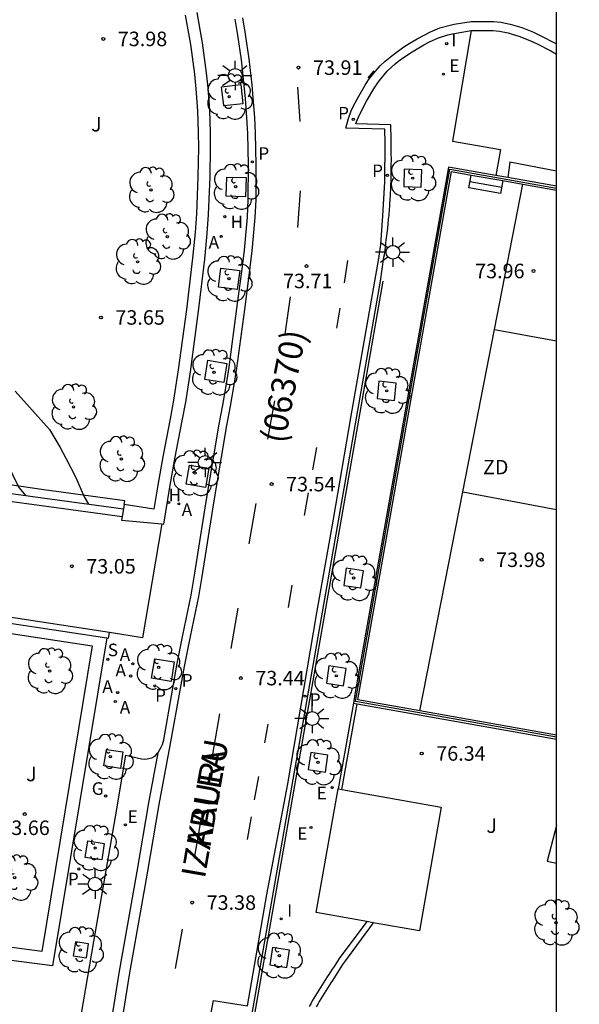
# Model space of a CAD drawing. Units: millimetres. Extents: x 581343 to 581696, y 4795789 to 4796041.
# Drawn here: x 581666 to 581695, y 4795864 to 4795915 of the extents above; entities that cross this region are included whole.
import ezdxf

# ---------------------------------------------------------------- set-up
doc = ezdxf.new("R2010")
doc.units = ezdxf.units.MM
for name, color, linetype in [('010106', 9, 'Continuous'), ('020104', 34, 'Continuous'), ('020204', 9, 'Continuous'), ('020308', 9, 'Continuous'), ('060108', 9, 'Continuous'), ('060113', 4, 'Continuous'), ('060117', 9, 'Continuous'), ('060126', 9, 'Continuous'), ('060141', 9, 'Continuous'), ('060145', 9, 'Continuous'), ('070105', 6, 'Continuous'), ('070108', 9, 'VALLA'), ('080302', 9, 'Continuous'), ('080306', 9, 'Continuous'), ('080312', 8, 'Continuous'), ('100101', 9, 'Continuous'), ('100107', 3, 'Continuous'), ('100116', 71, 'Continuous'), ('100202', 3, 'Continuous'), ('100302', 7, 'Continuous'), ('110101', 9, 'Continuous'), ('110103', 9, 'Continuous'), ('110301', 9, 'Continuous'), ('200204', 4, 'Continuous'), ('200205', 4, 'Continuous'), ('200304', 4, 'Continuous'), ('200305', 4, 'Continuous'), ('210203', 4, 'Continuous'), ('210204', 9, 'Continuous'), ('210205', 4, 'Continuous'), ('210303', 4, 'Continuous'), ('210304', 9, 'Continuous'), ('210305', 4, 'Continuous'), ('220205', 1, 'Continuous'), ('220305', 1, 'Continuous'), ('230204', 9, 'Continuous'), ('230304', 9, 'Continuous'), ('250206', 9, 'Continuous'), ('260101', 9, 'Continuous'), ('270204', 9, 'Continuous'), ('270304', 9, 'Continuous')]:
    doc.layers.add(name, color=color, linetype=linetype)
doc.layers.add('220102', color=9, linetype='Continuous', lineweight=30)
doc.styles.add('ARIAL', font='ARIAL.TTF', dxfattribs={"height": 1})
doc.styles.add('ARIALI', font='ARIALI.TTF', dxfattribs={"height": 1})
doc.styles.add('ROMANS', font='romans__.ttf', dxfattribs={"height": 1})
doc.linetypes.add('VALLA', pattern='A,1,[200,DONOSTI.shx,S=0.1,R=0,X=0,Y=0],1', length=2)

# ---------------------------------------------------------------- blocks, each defined once
blk = doc.blocks.new('COTAPU')
blk.add_circle((0, 0), 0.075)
blk = doc.blocks.new('ARBOL')
blk.add_circle((0, 0), 0.0587)
for centre, radius, start, end in [((-0.28, 0.855), 0.3, 359.2878, 173.6078), ((0.097, 0.97), 0.21, 23.1565, 160.4665), ((0.438, 0.881), 0.24, 301.578, 139.328), ((-0.564, 0.381), 0.532, 92.28, 254.58), ((0.656, 0.288), 0.443, 319.8556, 114.7656), ((-0.091, 0.321), 0.12, 119.14, 310.56), ((0.819, -0.249), 0.383, 235.5275, 62.0275), ((-0.556, -0.339), 0.555, 142.64, 266.54), ((-0.039, -0.384), 0.21, 189.64, 323.88), ((-0.301, -0.676), 0.45, 213.78, 295.32), ((0.299, -0.624), 0.532, 224.67, 0.24)]:
    blk.add_arc(centre, radius, start, end)
blk = doc.blocks.new('PLUVI3')
blk.add_circle((0, 0), 0.055)
blk = doc.blocks.new('ABAS')
blk.add_circle((0, 0), 0.055)
blk = doc.blocks.new('REGELE')
blk.add_circle((0, 0), 0.055)
blk = doc.blocks.new('REGAS')
blk.add_circle((0, 0), 0.055)
blk = doc.blocks.new('SANEA')
blk.add_circle((0, 0), 0.055)
blk = doc.blocks.new('FAROLA')
for p, q in [((-0.63, 0.51), (-0.255, 0.245)), ((0, 0.355), (0, 0.755)), ((-0.355, 0), (-0.895, 0)), ((0.605, 0.49), (0.276, 0.223)), ((0.355, 0), (0.855, 0)), ((-0.65, -0.52), (-0.255, -0.24)), ((0, -0.355), (0, -0.755)), ((0.585, -0.52), (0.256, -0.246))]:
    blk.add_line(p, q)
blk.add_circle((0, 0), 0.355)
blk = doc.blocks.new('PLUVI2')
blk.add_circle((0, 0), 0.055)
blk = doc.blocks.new('HIDRAN')
blk.add_circle((0, 0), 0.055)
blk = doc.blocks.new('REIND')
blk.add_circle((0, 0), 0.055)

msp = doc.modelspace()

# ---------------------------------------------------------------- linework, layer by layer
at = {"layer": '010106', "flags": 128}
msp.add_lwpolyline([(581344.217, 4795790.202), (581694.207, 4795790.194), (581694.213, 4796040.187), (581344.222, 4796040.195)], close=True, dxfattribs=at)
at = {"layer": '020104', "flags": 128}
for points, elevation in [([(581663.721, 4795895.865), (581665.264, 4795893.241), (581665.768, 4795892.306), (581666.233, 4795891.328), (581666.436, 4795890.967), (581666.762, 4795890.565)], 73), ([(581666.222, 4795895.967), (581667.992, 4795893.974), (581668.555, 4795893.049), (581668.863, 4795892.47), (581669.357, 4795891.492), (581669.797, 4795890.492), (581670.013, 4795890.12)], 73.5)]:
    msp.add_lwpolyline(points, dxfattribs=dict(at, elevation=elevation))
at = {"layer": '060108'}
for points in [[(581673.602, 4795877.269, 73.435), (581673.615, 4795877.283, 73.435), (581673.779, 4795877.564, 73.434), (581673.84, 4795877.709, 73.433), (581673.903, 4795877.935, 73.433), (581674.583, 4795881.803, 73.511), (581674.9, 4795883.351, 73.506), (581675.32, 4795885.415, 73.488), (581675.503, 4795886.449, 73.481), (581676.045, 4795889.927, 73.491), (581676.213, 4795890.975, 73.609), (581676.777, 4795894.26, 73.581), (581676.955, 4795895.241, 73.592), (581677.19, 4795896.548, 73.608), (581677.289, 4795897.204, 73.619), (581677.691, 4795900.234, 73.691), (581677.979, 4795902.402, 73.701), (581678.082, 4795903.252, 73.709), (581678.235, 4795904.958, 73.731), (581678.278, 4795905.857, 73.75), (581678.287, 4795907.654, 73.793), (581678.247, 4795909.27, 73.824), (581678.207, 4795910.078, 73.835), (581678.135, 4795911.081, 73.843), (581677.921, 4795913.082, 73.853), (581677.741, 4795914.35, 73.855), (581677.602, 4795915.191, 73.855)], [(581678.48, 4795863.8, 73.326), (581685.107, 4795901.642, 73.684), (581685.126, 4795901.766, 73.687), (581685.145, 4795901.89, 73.69), (581685.164, 4795902.015, 73.694), (581685.183, 4795902.139, 73.697), (581685.202, 4795902.263, 73.7), (581685.221, 4795902.387, 73.703), (581685.239, 4795902.511, 73.706), (581685.258, 4795902.636, 73.71), (581685.276, 4795902.76, 73.713), (581685.294, 4795902.884, 73.716), (581685.312, 4795903.008, 73.72), (581685.33, 4795903.133, 73.723), (581685.347, 4795903.257, 73.726), (581685.364, 4795903.382, 73.73), (581685.381, 4795903.506, 73.733), (581685.397, 4795903.63, 73.737), (581685.413, 4795903.755, 73.74), (581685.429, 4795903.879, 73.744), (581685.444, 4795904.004, 73.747), (581685.459, 4795904.129, 73.751), (581685.473, 4795904.253, 73.755), (581685.487, 4795904.378, 73.758), (581685.512, 4795904.61, 73.765), (581685.534, 4795904.842, 73.773), (581685.545, 4795904.949, 73.776), (581685.554, 4795905.056, 73.779), (581685.564, 4795905.163, 73.783), (581685.573, 4795905.27, 73.786), (581685.581, 4795905.377, 73.79), (581685.589, 4795905.484, 73.793), (581685.597, 4795905.592, 73.797), (581685.604, 4795905.699, 73.801), (581685.611, 4795905.806, 73.804), (581685.618, 4795905.913, 73.808), (581685.624, 4795906.021, 73.812), (581685.63, 4795906.128, 73.816), (581685.635, 4795906.235, 73.819), (581685.64, 4795906.343, 73.823), (581685.645, 4795906.45, 73.827), (581685.649, 4795906.557, 73.831), (581685.653, 4795906.665, 73.835), (581685.657, 4795906.772, 73.838), (581685.66, 4795906.88, 73.842), (581685.663, 4795906.987, 73.846), (581685.667, 4795907.199, 73.854), (581685.671, 4795907.412, 73.862), (581685.672, 4795907.517, 73.866), (581685.673, 4795907.622, 73.869), (581685.673, 4795907.726, 73.873), (581685.674, 4795907.831, 73.877), (581685.674, 4795907.936, 73.881), (581685.674, 4795908.041, 73.885), (581685.673, 4795908.146, 73.889), (581685.672, 4795908.251, 73.893), (581685.672, 4795908.356, 73.897), (581685.67, 4795908.461, 73.901), (581685.669, 4795908.565, 73.905), (581685.668, 4795908.67, 73.908), (581685.666, 4795908.775, 73.912), (581685.664, 4795908.88, 73.916), (581685.663, 4795908.985, 73.92), (581685.661, 4795909.09, 73.924), (581685.659, 4795909.195, 73.928), (581685.657, 4795909.3, 73.932), (581685.654, 4795909.404, 73.936), (581685.652, 4795909.509, 73.94), (581685.65, 4795909.614, 73.944), (581685.648, 4795909.719, 73.948), (581683.831, 4795909.769, 74.058), (581683.87, 4795909.876, 74.07), (581684.023, 4795910.239, 74.095), (581684.392, 4795910.942, 74.108), (581684.82, 4795911.664, 74.134), (581685.06, 4795912.006, 74.147), (581685.466, 4795912.496, 74.166), (581685.865, 4795912.875, 74.187), (581686.15, 4795913.099, 74.206), (581686.756, 4795913.502, 74.256), (581687.349, 4795913.85, 74.322), (581687.651, 4795914.008, 74.361), (581688.12, 4795914.214, 74.422), (581688.598, 4795914.376, 74.5), (581688.844, 4795914.43, 74.524), (581689.802, 4795914.59, 74.558)], [(581689.802, 4795914.59, 74.558), (581690.758, 4795914.594, 74.942), (581690.926, 4795914.591, 74.97), (581691.262, 4795914.56, 75.007), (581691.708, 4795914.476, 75.042), (581691.93, 4795914.416, 75.064), (581692.262, 4795914.308, 75.116), (581692.841, 4795914.079, 75.242), (581693.209, 4795913.912, 75.329), (581693.922, 4795913.542, 75.504), (581694.21, 4795913.378, 75.577)], [(581669.178, 4795860.992, 73.379), (581670.289, 4795867.523, 73.421), (581671.413, 4795873.961, 73.415), (581671.943, 4795877.153, 73.417), (581672.759, 4795876.969, 73.429), (581672.933, 4795876.95, 73.431), (581673.051, 4795876.957, 73.432), (581673.285, 4795877.017, 73.433), (581673.414, 4795877.082, 73.434), (581673.488, 4795877.138, 73.434), (581673.602, 4795877.269, 73.435)]]:
    msp.add_polyline3d(points, dxfattribs=at)
at = {"layer": '060113'}
for points in [[(581677.983, 4795915.256, 73.805), (581678.122, 4795914.409, 73.805), (581678.304, 4795913.132, 73.803), (581678.458, 4795911.788, 73.797), (581678.519, 4795911.115, 73.793), (581678.592, 4795910.103, 73.785), (581678.633, 4795909.288, 73.774), (581678.673, 4795907.657, 73.743), (581678.664, 4795905.842, 73.7), (581678.621, 4795904.935, 73.681), (581678.467, 4795903.214, 73.659), (581678.363, 4795902.357, 73.651), (581678.074, 4795900.183, 73.641), (581677.671, 4795897.146, 73.569), (581677.571, 4795896.488, 73.558), (581677.335, 4795895.177, 73.542), (581677.157, 4795894.194, 73.531), (581676.594, 4795890.912, 73.559), (581676.426, 4795889.867, 73.441), (581675.883, 4795886.382, 73.431), (581675.7, 4795885.347, 73.438), (581675.279, 4795883.281, 73.456), (581674.963, 4795881.732, 73.461), (581674.225, 4795877.642, 73.383), (581673.654, 4795874.598, 73.314), (581673.054, 4795871.05, 73.306), (581672.127, 4795865.8, 73.252), (581671.139, 4795859.639, 73.236)], [(581675.658, 4795860.109, 73.406), (581676.471, 4795864.474, 73.46), (581678.237, 4795864.189, 73.422), (581679.236, 4795869.948, 73.434), (581680.316, 4795875.665, 73.458), (581681.821, 4795884.511, 73.496), (581682.675, 4795889.341, 73.55), (581683.591, 4795894.69, 73.658), (581684.537, 4795900.083, 73.734), (581685.028, 4795902.82, 73.802), (581685.128, 4795903.546, 73.821), (581685.242, 4795905.028, 73.864), (581685.344, 4795906.775, 73.928), (581685.355, 4795908.792, 73.897), (581685.345, 4795909.504, 73.857), (581683.323, 4795909.544, 73.912), (581683.464, 4795910.05, 73.914), (581683.597, 4795910.451, 73.921), (581683.72, 4795910.707, 73.93), (581683.994, 4795911.21, 73.948), (581684.315, 4795911.778, 73.962), (581684.49, 4795912.051, 73.969), (581684.776, 4795912.386, 73.982), (581685.097, 4795912.775, 74), (581685.348, 4795913.01, 74.017), (581685.788, 4795913.354, 74.052), (581686.317, 4795913.747, 74.09), (581686.588, 4795913.929, 74.11), (581687.016, 4795914.17, 74.146), (581687.692, 4795914.528, 74.19), (581688.174, 4795914.734, 74.298), (581688.722, 4795914.872, 74.346), (581688.918, 4795914.92, 74.374), (581689.8, 4795915.055, 74.508), (581690.761, 4795915.059, 74.692), (581690.952, 4795915.055, 74.72), (581691.327, 4795915.021, 74.757), (581691.812, 4795914.929, 74.792), (581692.063, 4795914.862, 74.814), (581692.42, 4795914.746, 74.866), (581693.023, 4795914.507, 74.992), (581693.412, 4795914.33, 75.079), (581694.144, 4795913.95, 75.254), (581694.21, 4795913.912, 75.271)], [(581673.602, 4795877.269, 73.372), (581673.12, 4795874.693, 73.314), (581672.52, 4795871.142, 73.306), (581671.592, 4795865.89, 73.252), (581670.605, 4795859.732, 73.236), (581669.681, 4795854.78, 73.216), (581668.732, 4795848.891, 73.174), (581668.53, 4795847.313, 73.186), (581668.322, 4795845.279, 73.184), (581668.169, 4795841.844, 73.18), (581668.108, 4795838.38, 73.288), (581668.176, 4795834.036, 73.364), (581668.445, 4795830.528, 73.396), (581669.089, 4795825.339, 73.396), (581669.809, 4795821.61, 73.426), (581670.71, 4795817.499, 73.431)]]:
    msp.add_polyline3d(points, dxfattribs=at)
at = {"layer": '060117'}
msp.add_polyline3d([(581691.439, 4795906.838, 74.04), (581691.322, 4795906.18, 74.04), (581689.676, 4795906.472, 74.04), (581689.793, 4795907.13, 74.04)], dxfattribs=at)
at = {"layer": '060126'}
msp.add_polyline3d([(581673.814, 4795889.1, 73.298), (581672.808, 4795883.208, 73.298), (581671.103, 4795883.491, 73.298)], dxfattribs=at)
at = {"layer": '060141'}
msp.add_polyline3d([(581689.734, 4795906.801, 74.112), (581691.38, 4795906.509, 74.112)], dxfattribs=at)
at = {"layer": '060145'}
msp.add_polyline3d([(581689.802, 4795914.59, 74.758), (581688.845, 4795908.878, 74.533), (581691.321, 4795908.443, 74.698), (581691.085, 4795907.104, 74.698)], dxfattribs=at)
at = {"layer": '070105'}
for points in [[(581691.085, 4795907.104, 77.169), (581688.634, 4795907.54, 77.132), (581683.792, 4795880.298, 73.412), (581683.712, 4795879.844, 73.41)], [(581687.148, 4795879.437, 78.149), (581683.94, 4795880.007, 76.609), (581688.783, 4795907.31, 77.128), (581689.793, 4795907.13, 77.144)], [(581689.793, 4795907.13, 77.144), (581691.439, 4795906.838, 77.171)], [(581691.702, 4795906.995, 77.179), (581691.085, 4795907.104, 77.169)], [(581694.21, 4795906.549, 77.217), (581691.702, 4795906.995, 77.179)], [(581691.439, 4795906.838, 77.171), (581692.47, 4795906.655, 77.188)], [(581692.47, 4795906.655, 77.188), (581694.21, 4795906.346, 77.217)], [(581660.575, 4795895.737, 72.018), (581660.842, 4795894.549, 72.195), (581660.885, 4795894.386, 72.217), (581661.001, 4795894.069, 72.259), (581661.151, 4795893.764, 72.297), (581661.518, 4795893.175, 72.375), (581661.831, 4795892.757, 72.438), (581662.058, 4795892.502, 72.482), (581662.562, 4795892.032, 72.575), (581662.952, 4795891.732, 72.657), (581663.496, 4795891.391, 72.789), (581663.783, 4795891.244, 72.857), (581664.317, 4795891.006, 73.003), (581664.59, 4795890.91, 73.08), (581665.018, 4795890.811, 73.171), (581665.891, 4795890.686, 73.279), (581667.642, 4795890.442, 73.403), (581671.819, 4795889.875, 73.635)], [(581648.969, 4795895.331, 73.776), (581648.536, 4795895.312, 73.727), (581648.641, 4795893.065, 73.725), (581648.694, 4795892.486, 73.725), (581648.897, 4795891.367, 73.725), (581649.118, 4795890.543, 73.717), (581649.269, 4795890.117, 73.712), (581649.376, 4795889.882, 73.709), (581649.661, 4795889.382, 73.713), (581649.827, 4795889.138, 73.713), (581650.162, 4795888.674, 73.703), (581650.671, 4795888.234, 73.702), (581651.47, 4795887.758, 73.702), (581651.977, 4795887.544, 73.701), (581652.969, 4795887.118, 73.7), (581655.73, 4795886.282, 73.698), (581658.174, 4795885.601, 73.696), (581660.64, 4795884.972, 73.694), (581663.773, 4795884.307, 73.691), (581670.958, 4795883.212, 73.523)], [(581660.232, 4795895.439, 72.049), (581660.461, 4795894.415, 72.195), (581660.507, 4795894.24, 72.219), (581660.631, 4795893.902, 72.262), (581660.792, 4795893.576, 72.299), (581661.183, 4795892.947, 72.375), (581661.518, 4795892.5, 72.438), (581661.761, 4795892.226, 72.482), (581662.301, 4795891.723, 72.575), (581662.717, 4795891.403, 72.657), (581663.298, 4795891.038, 72.789), (581663.605, 4795890.881, 72.857), (581664.175, 4795890.627, 73.003), (581664.467, 4795890.524, 73.079), (581664.923, 4795890.419, 73.171), (581665.81, 4795890.292, 73.278), (581667.587, 4795890.045, 73.403), (581671.751, 4795889.479, 73.634)], [(581671.103, 4795883.491, 73.521), (581663.867, 4795884.591, 73.691), (581660.741, 4795885.275, 73.694), (581658.294, 4795885.899, 73.696), (581655.871, 4795886.574, 73.698), (581653.498, 4795887.349, 73.7), (581652.374, 4795887.848, 73.701), (581651.406, 4795888.491, 73.702), (581650.686, 4795889.053, 73.703), (581650.356, 4795889.509, 73.713), (581650.21, 4795889.724, 73.713), (581649.952, 4795890.177, 73.709), (581649.869, 4795890.359, 73.712), (581649.736, 4795890.735, 73.717), (581649.528, 4795891.509, 73.725), (581649.335, 4795892.573, 73.725), (581649.286, 4795893.109, 73.725), (581649.199, 4795894.963, 73.727)], [(581670.958, 4795883.212, 73.523), (581671.058, 4795883.197, 73.521), (581671.103, 4795883.491, 73.521)], [(581683.712, 4795879.844, 73.41), (581682.928, 4795875.414, 73.394)], [(581683.119, 4795875.38, 76.52), (581683.905, 4795879.81, 76.695)], [(581683.712, 4795879.844, 73.41), (581683.905, 4795879.81, 76.695)], [(581683.905, 4795879.81, 76.695), (581694.209, 4795877.979, 81.477)], [(581694.209, 4795878.182, 81.538), (581687.148, 4795879.437, 78.149)], [(581684.405, 4795868.551, 73.358), (581682.976, 4795866.64, 73.4), (581682.887, 4795866.504, 73.398), (581682.798, 4795866.368, 73.397), (581682.71, 4795866.232, 73.395), (581682.621, 4795866.096, 73.393), (581682.533, 4795865.96, 73.391), (581682.444, 4795865.824, 73.39), (581682.356, 4795865.688, 73.388), (581682.269, 4795865.551, 73.386), (581682.182, 4795865.414, 73.385), (581682.095, 4795865.277, 73.383), (581682.009, 4795865.14, 73.382), (581681.923, 4795865.002, 73.38), (581681.838, 4795864.864, 73.379), (581681.754, 4795864.726, 73.378), (581681.67, 4795864.587, 73.377), (581681.588, 4795864.447, 73.376), (581681.506, 4795864.308, 73.375), (581681.425, 4795864.167, 73.374)], [(581684.731, 4795868.493, 75.264), (581683.246, 4795866.464, 73.394), (581683.157, 4795866.328, 73.392), (581683.068, 4795866.192, 73.391), (581682.98, 4795866.056, 73.389), (581682.891, 4795865.92, 73.387), (581682.803, 4795865.784, 73.385), (581682.714, 4795865.648, 73.384), (581682.627, 4795865.514, 73.382), (581682.541, 4795865.378, 73.38), (581682.454, 4795865.241, 73.379), (581682.367, 4795865.105, 73.377), (581682.282, 4795864.969, 73.376), (581682.197, 4795864.832, 73.374), (581682.113, 4795864.696, 73.373), (581682.029, 4795864.559, 73.372), (581681.947, 4795864.422, 73.371), (581681.866, 4795864.284, 73.37), (581681.784, 4795864.146, 73.369)]]:
    msp.add_polyline3d(points, dxfattribs=at)
at = {"layer": '070108'}
msp.add_polyline3d([(581694.209, 4795878.081, 81.508), (581683.824, 4795879.925, 76.65), (581688.702, 4795907.427, 77.133), (581694.21, 4795906.449, 77.217)], dxfattribs=at)
at = {"layer": '100101'}
for points in [[(581676.895, 4795911.695, 73.751), (581677.889, 4795911.808, 73.714), (581678.002, 4795910.814, 73.714), (581677.008, 4795910.701, 73.751), (581676.895, 4795911.695, 73.751)], [(581686.315, 4795906.531, 73.877), (581687.215, 4795906.502, 73.877), (581687.244, 4795907.401, 73.877), (581686.345, 4795907.43, 73.877), (581686.315, 4795906.531, 73.877)], [(581678.169, 4795906.994, 73.631), (581678.136, 4795906, 73.605), (581677.142, 4795906.033, 73.605), (581677.175, 4795907.027, 73.631), (581678.169, 4795906.994, 73.631)], [(581677.835, 4795902.19, 73.545), (581677.711, 4795901.21, 73.526), (581676.731, 4795901.334, 73.526), (581676.855, 4795902.314, 73.545), (581677.835, 4795902.19, 73.545)], [(581677.173, 4795897.392, 73.472), (581677.011, 4795896.404, 73.458), (581676.023, 4795896.566, 73.458), (581676.185, 4795897.554, 73.472), (581677.173, 4795897.392, 73.472)], [(581684.945, 4795895.575, 73.585), (581685.841, 4795895.485, 73.585), (581685.931, 4795896.38, 73.585), (581685.036, 4795896.47, 73.585), (581684.945, 4795895.575, 73.585)], [(581676.238, 4795891.973, 73.438), (581676.067, 4795890.98, 73.42), (581675.074, 4795891.151, 73.42), (581675.245, 4795892.144, 73.438), (581676.238, 4795891.973, 73.438)], [(581683.211, 4795885.925, 73.499), (581684.101, 4795885.79, 73.499), (581684.236, 4795886.679, 73.499), (581683.347, 4795886.814, 73.499), (581683.211, 4795885.925, 73.499)], [(581674.453, 4795881.965, 73.356), (581674.288, 4795880.957, 73.357), (581673.28, 4795881.122, 73.357), (581673.445, 4795882.13, 73.356), (581674.453, 4795881.965, 73.356)], [(581682.314, 4795880.873, 73.551), (581683.204, 4795880.738, 73.551), (581683.339, 4795881.627, 73.551), (581682.45, 4795881.762, 73.551), (581682.314, 4795880.873, 73.551)], [(581671.797, 4795877.319, 73.308), (581671.666, 4795876.464, 73.3), (581670.811, 4795876.595, 73.3), (581670.942, 4795877.45, 73.308), (581671.797, 4795877.319, 73.308)], [(581681.373, 4795876.403, 73.551), (581682.263, 4795876.268, 73.551), (581682.398, 4795877.157, 73.551), (581681.509, 4795877.292, 73.551), (581681.373, 4795876.403, 73.551)], [(581670.831, 4795872.591, 73.439), (581670.7, 4795871.736, 73.431), (581669.845, 4795871.867, 73.431), (581669.976, 4795872.722, 73.439), (581670.831, 4795872.591, 73.439)], [(581669.229, 4795866.773, 73.445), (581669.909, 4795866.672, 73.455), (581670.017, 4795867.399, 73.443), (581669.337, 4795867.5, 73.433), (581669.229, 4795866.773, 73.445)], [(581679.389, 4795866.317, 73.328), (581680.279, 4795866.182, 73.328), (581680.414, 4795867.071, 73.328), (581679.525, 4795867.206, 73.328), (581679.389, 4795866.317, 73.328)]]:
    msp.add_polyline3d(points, dxfattribs=at)
at = {"layer": '100107'}
for points in [[(581675.019, 4795915.397, 75.022), (581675.284, 4795913.867, 75.019), (581675.492, 4795912.346, 75.019), (581675.574, 4795911.584, 75.019), (581675.654, 4795910.438, 75.019), (581675.688, 4795909.307, 75.02), (581675.695, 4795908.552, 75.02), (581675.673, 4795907.044, 75.021), (581675.595, 4795905.125, 75.02), (581675.525, 4795904.167, 75.019), (581675.395, 4795902.834, 75.019), (581675.082, 4795900.176, 75.019), (581674.66, 4795897.055, 75.019), (581674.418, 4795895.502, 75.019), (581674.243, 4795894.525, 75.011), (581673.859, 4795892.574, 74.941), (581673.595, 4795891.109, 74.841), (581673.394, 4795889.861, 74.744), (581671.857, 4795890.095, 74.595)], [(581673.814, 4795889.1, 74.677), (581673.913, 4795889.091, 74.681), (581674.219, 4795891.001, 74.841), (581674.483, 4795892.467, 74.942), (581674.867, 4795894.42, 75.011), (581675.043, 4795895.399, 75.019), (581675.287, 4795896.959, 75.019), (581675.711, 4795900.096, 75.019), (581676.026, 4795902.773, 75.019), (581676.157, 4795904.116, 75.019), (581676.228, 4795905.087, 75.02), (581676.307, 4795907.03, 75.021), (581676.329, 4795908.56, 75.02), (581676.322, 4795909.326, 75.02), (581676.287, 4795910.474, 75.019), (581676.206, 4795911.641, 75.019), (581676.122, 4795912.417, 75.019), (581675.911, 4795913.966, 75.019), (581675.64, 4795915.532, 75.022)], [(581694.21, 4795907.331, 77.712), (581691.809, 4795907.788, 77.429), (581691.702, 4795906.995, 77.429)], [(581648.934, 4795896.102, 74.536), (581647.612, 4795896.09, 74.728), (581647.756, 4795893.004, 74.725), (581647.814, 4795892.366, 74.725), (581648.031, 4795891.173, 74.725), (581648.27, 4795890.28, 74.717), (581648.446, 4795889.784, 74.712), (581648.585, 4795889.478, 74.709), (581648.908, 4795888.912, 74.713), (581649.101, 4795888.629, 74.713), (581649.443, 4795888.155, 74.703), (581650.169, 4795887.7, 74.752), (581650.895, 4795887.368, 74.752), (581651.909, 4795886.965, 74.751), (581653.141, 4795886.585, 74.75), (581655.621, 4795885.776, 74.748), (581658.092, 4795885.088, 74.746), (581660.584, 4795884.452, 74.744), (581663.734, 4795883.783, 74.741), (581670.205, 4795882.797, 74.59), (581667.603, 4795867.012, 74.731), (581664.243, 4795867.454, 74.809)], [(581671.857, 4795890.095, 74.136), (581671.892, 4795890.299, 74.136), (581667.701, 4795890.869, 73.903), (581665.951, 4795891.112, 73.779), (581665.097, 4795891.235, 73.671), (581664.71, 4795891.324, 73.58), (581664.476, 4795891.406, 73.503), (581663.969, 4795891.633, 73.357), (581663.709, 4795891.766, 73.289), (581663.198, 4795892.086, 73.157), (581662.841, 4795892.361, 73.075), (581662.366, 4795892.803, 72.982), (581662.165, 4795893.03, 72.938), (581661.874, 4795893.418, 72.875), (581661.528, 4795893.973, 72.797), (581661.398, 4795894.239, 72.759), (581661.296, 4795894.515, 72.717), (581661.26, 4795894.651, 72.695), (581661.012, 4795895.755, 72.543)], [(581671.819, 4795889.875, 74.595), (581671.751, 4795889.479, 74.595)], [(581671.857, 4795890.095, 74.595), (581671.819, 4795889.875, 74.595)], [(581671.751, 4795889.479, 74.595), (581671.719, 4795889.291, 74.595), (581673.814, 4795889.1, 74.677)], [(581670.958, 4795883.212, 74.51), (581668.163, 4795866.257, 74.731), (581664.144, 4795866.785, 74.806)], [(581694.209, 4795873.521, 82.212), (581693.73, 4795871.665, 82.077), (581694.209, 4795871.577, 82.03)]]:
    msp.add_polyline3d(points, dxfattribs=at)
at = {"layer": '100116'}
msp.add_polyline3d([(581685.231, 4795901.642, 73.797), (581678.6, 4795863.781, 73.439), (581678.48, 4795863.8, 73.44)], dxfattribs=at)
at = {"layer": '110101'}
for points in [[(581691.002, 4795899.146, 73.957), (581694.21, 4795898.566, 73.991)], [(581689.363, 4795890.764, 73.955), (581694.209, 4795889.85, 74.032)]]:
    msp.add_polyline3d(points, dxfattribs=at)
at = {"layer": '110103'}
for points in [[(581691.002, 4795899.146, 73.957), (581692.47, 4795906.655, 73.96)], [(581689.363, 4795890.764, 73.955), (581691.002, 4795899.146, 73.957)], [(581687.148, 4795879.437, 73.951), (581689.363, 4795890.764, 73.955)]]:
    msp.add_polyline3d(points, dxfattribs=at)
at = {"layer": '220102'}
for points in [[(581681.787, 4795869.015, 76.514), (581682.928, 4795875.414, 76.52)], [(581682.928, 4795875.414, 76.52), (581683.119, 4795875.38, 76.517)], [(581683.119, 4795875.38, 76.517), (581688.259, 4795874.469, 76.442), (581687.124, 4795868.069, 76.436), (581684.731, 4795868.493, 76.471)], [(581684.405, 4795868.551, 76.476), (581681.787, 4795869.015, 76.514)], [(581684.731, 4795868.493, 76.471), (581684.405, 4795868.551, 76.476)]]:
    msp.add_polyline3d(points, dxfattribs=at)
at = {"layer": '260101'}
for points in [[(581684.484, 4795912.16, 73.98), (581684.791, 4795912.519, 73.981)], [(581680.82, 4795911.672, 73.856), (581680.945, 4795909.893, 73.808)], [(581680.956, 4795906.321, 73.762), (581680.822, 4795904.424, 73.75)], [(581683.399, 4795902.716, 73.736), (581683.233, 4795901.556, 73.74)], [(581680.45, 4795900.832, 73.66), (581680.17, 4795898.899, 73.614)], [(581683.016, 4795900.242, 73.71), (581682.845, 4795899.219, 73.69)], [(581679.628, 4795895.464, 73.568), (581679.278, 4795893.488, 73.538)], [(581681.806, 4795893.05, 73.59), (581681.597, 4795891.903, 73.57)], [(581681.371, 4795890.71, 73.566), (581681.161, 4795889.536, 73.53)], [(581678.674, 4795890.154, 73.52), (581678.311, 4795888.077, 73.518)], [(581680.534, 4795885.942, 73.5), (581680.333, 4795884.782, 73.498)], [(581677.731, 4795884.741, 73.518), (581677.368, 4795882.656, 73.474)], [(581676.782, 4795879.291, 73.416), (581676.419, 4795877.21, 73.392)], [(581679.291, 4795878.745, 73.446), (581679.121, 4795877.779, 73.432)], [(581678.81, 4795876.053, 73.416), (581678.59, 4795874.847, 73.418)], [(581675.844, 4795873.906, 73.39), (581675.484, 4795871.83, 73.39)], [(581678.429, 4795873.962, 73.42), (581678.216, 4795872.8, 73.42)], [(581674.856, 4795868.155, 73.38), (581674.498, 4795866.12, 73.36)]]:
    msp.add_polyline3d(points, dxfattribs=at)

# ---------------------------------------------------------------- block references
at = {"layer": '020204', "rotation": 359.9987685839998}
for p in [(581670.782, 4795914.163, 73.982), (581680.875, 4795912.68, 73.91), (581681.287, 4795902.424, 73.706), (581693.025, 4795902.171, 73.962), (581670.657, 4795899.769, 73.654), (581679.483, 4795891.157, 73.538), (581690.34, 4795887.249, 73.984), (581669.153, 4795886.91, 73.048), (581677.891, 4795881.133, 73.444), (581687.246, 4795877.238, 76.34), (581666.717, 4795874.106, 73.662), (581675.374, 4795869.533, 73.382)]:
    msp.add_blockref('COTAPU', p, dxfattribs=at)
at = {"layer": '100202', "rotation": 359.9987685839998}
for p in [(581677.289, 4795911.172, 73.913), (581686.78, 4795906.966, 73.879), (581673.245, 4795906.356, 73.919), (581677.627, 4795906.522, 73.831), (581674.095, 4795903.944, 73.901), (581672.555, 4795902.644, 73.839), (581677.283, 4795901.77, 73.743), (581676.505, 4795896.932, 73.681), (581685.438, 4795895.977, 73.587), (581669.239, 4795895.143, 73.673), (581671.719, 4795892.455, 73.715), (581675.527, 4795891.725, 73.619), (581683.724, 4795886.302, 73.501), (581668.005, 4795881.499, 73.779), (581673.645, 4795881.691, 73.539), (581682.827, 4795881.25, 73.553), (581671.141, 4795877.067, 73.447), (581681.886, 4795876.78, 73.553), (581670.361, 4795872.349, 73.437), (581666.205, 4795870.813, 73.795), (581694.192, 4795868.497, 80.453), (581669.597, 4795867.087, 73.435), (581679.883, 4795866.791, 73.53)]:
    msp.add_blockref('ARBOL', p, dxfattribs=at)
at = {"layer": '200204', "rotation": 359.9987685839998}
for p in [(581677.066, 4795904.976, 73.616), (581674.157, 4795890.206, 73.384)]:
    msp.add_blockref('HIDRAN', p, dxfattribs=at)
at = {"layer": '200205', "rotation": 359.9987685839998}
for p in [(581676.877, 4795903.957, 73.61), (581674.69, 4795890.137, 73.383), (581672.311, 4795881.875, 73.401), (581672.196, 4795881.244, 73.391), (581671.402, 4795879.927, 73.367), (581671.524, 4795880.384, 73.381)]:
    msp.add_blockref('ABAS', p, dxfattribs=at)
at = {"layer": '210203', "rotation": 359.9987685839998}
for p in [(581673.448, 4795880.728, 73.376), (581669.519, 4795871.27, 73.351)]:
    msp.add_blockref('PLUVI2', p, dxfattribs=at)
at = {"layer": '210204', "rotation": 359.9987685839998}
msp.add_blockref('SANEA', (581671.014, 4795882.105, 73.498), dxfattribs=at)
at = {"layer": '210205', "rotation": 359.9987685839998}
for p in [(581683.709, 4795910.007, 73.775), (581678.491, 4795907.811, 73.48), (581685.469, 4795907.115, 73.693), (581674.532, 4795880.587, 73.192), (581681.212, 4795880.198, 73.48)]:
    msp.add_blockref('PLUVI3', p, dxfattribs=at)
at = {"layer": '220205', "rotation": 359.9987685839998}
for p in [(581688.37, 4795912.345, 74.262), (581682.615, 4795875.475, 73.399), (581671.923, 4795873.547, 73.187), (581681.52, 4795873.414, 73.369)]:
    msp.add_blockref('REGELE', p, dxfattribs=at)
at = {"layer": '230204', "rotation": 359.9987685839998}
msp.add_blockref('REGAS', (581670.902, 4795875.038, 73.325), dxfattribs=at)
at = {"layer": '250206', "rotation": 359.9987685839998}
for p in [(581677.6, 4795912.274, 73.735), (581685.756, 4795903.14, 73.93), (581676.043, 4795892.278, 73.446), (581681.587, 4795879.045, 73.602), (581670.357, 4795870.487, 73.461)]:
    msp.add_blockref('FAROLA', p, dxfattribs=at)
at = {"layer": '270204', "rotation": 359.9987685839998}
for p in [(581688.538, 4795913.918, 74.329), (581679.979, 4795868.69, 73.334)]:
    msp.add_blockref('REIND', p, dxfattribs=at)

# ---------------------------------------------------------------- texts
at = {"layer": '020308', "style": 'ARIAL'}
for s, p in [('73.98', (581671.531, 4795913.788, 73.98)), ('73.91', (581681.625, 4795912.305, 73.908)), ('73.96', (581690.006, 4795901.796, 73.96)), ('73.71', (581680.072, 4795901.28, 73.704)), ('73.65', (581671.407, 4795899.394, 73.652)), ('73.54', (581680.233, 4795890.782, 73.536)), ('73.98', (581691.09, 4795886.874, 73.982)), ('73.05', (581669.903, 4795886.535, 73.046)), ('73.44', (581678.641, 4795880.758, 73.442)), ('76.34', (581687.996, 4795876.863, 76.338)), ('73.66', (581665.458, 4795873.022, 73.66)), ('73.38', (581676.124, 4795869.158, 73.38))]:
    msp.add_text(s, height=0.75, rotation=359.9988, dxfattribs=at).set_placement(p)
at = {"layer": '080302', "style": 'ARIAL'}
msp.add_text('(06370)', height=1.25, rotation=78.9421, dxfattribs=at).set_placement((581680.15, 4795893.21))
at = {"layer": '080306', "style": 'ARIALI'}
msp.add_text('IZABURU                                                     KALEA', height=1.24996, rotation=80.1142, dxfattribs=at).set_placement((581671.587, 4795845.241))
at = {"layer": '080312', "style": 'ARIALI'}
msp.add_text('CALLE                      DE                           IZABURU', height=1.24996, rotation=80.1141, dxfattribs=at).set_placement((581671.587, 4795845.241))
at = {"layer": '100302', "style": 'ARIAL'}
for p in [(581670.15, 4795909.381), (581666.79, 4795875.802), (581690.589, 4795873.132)]:
    msp.add_text('J', height=0.75, rotation=359.9988, dxfattribs=at).set_placement(p)
at = {"layer": '110301', "style": 'ARIAL'}
msp.add_text('ZD', height=0.75, rotation=359.9988, dxfattribs=at).set_placement((581690.409, 4795891.661))
at = {"layer": '200304', "style": 'ROMANS'}
for p in [(581677.36, 4795904.386, 73.614), (581674.159, 4795890.274, 73.382)]:
    msp.add_text('H', height=0.65, rotation=359.9988, dxfattribs=at).set_placement(p)
at = {"layer": '200305', "style": 'ROMANS'}
for p in [(581676.227, 4795903.33, 73.608), (581674.835, 4795889.51, 73.381), (581671.631, 4795882.018, 73.399), (581671.412, 4795881.216, 73.389), (581670.733, 4795880.371, 73.379), (581671.634, 4795879.299, 73.365)]:
    msp.add_text('A', height=0.65, rotation=359.9988, dxfattribs=at).set_placement(p)
at = {"layer": '210303', "style": 'ROMANS'}
for p in [(581673.46, 4795879.914, 73.374), (581668.95, 4795870.427, 73.349)]:
    msp.add_text('P', height=0.65, rotation=359.9988, dxfattribs=at).set_placement(p)
at = {"layer": '210304', "style": 'ROMANS'}
msp.add_text('S', height=0.65, rotation=359.9988, dxfattribs=at).set_placement((581671.014, 4795882.263, 73.496))
at = {"layer": '210305', "style": 'ROMANS'}
for p in [(581682.922, 4795910.001, 73.773), (581678.797, 4795907.917, 73.478), (581684.682, 4795907.022, 73.691), (581674.838, 4795880.693, 73.19), (581681.456, 4795879.699, 73.478)]:
    msp.add_text('P', height=0.65, rotation=359.9988, dxfattribs=at).set_placement(p)
at = {"layer": '220305', "style": 'ROMANS'}
for p in [(581688.676, 4795912.451, 74.26), (581681.816, 4795874.873, 73.397), (581672.041, 4795873.643, 73.185), (581680.808, 4795872.775, 73.367)]:
    msp.add_text('E', height=0.65, rotation=359.9988, dxfattribs=at).set_placement(p)
at = {"layer": '230304', "style": 'ROMANS'}
msp.add_text('G', height=0.65, rotation=359.9988, dxfattribs=at).set_placement((581670.185, 4795875.099, 73.323))
at = {"layer": '270304', "style": 'ROMANS'}
for p in [(581688.776, 4795913.774, 74.327), (581680.285, 4795868.796, 73.332)]:
    msp.add_text('I', height=0.65, rotation=359.9988, dxfattribs=at).set_placement(p)

doc.saveas('drawing.dxf')
